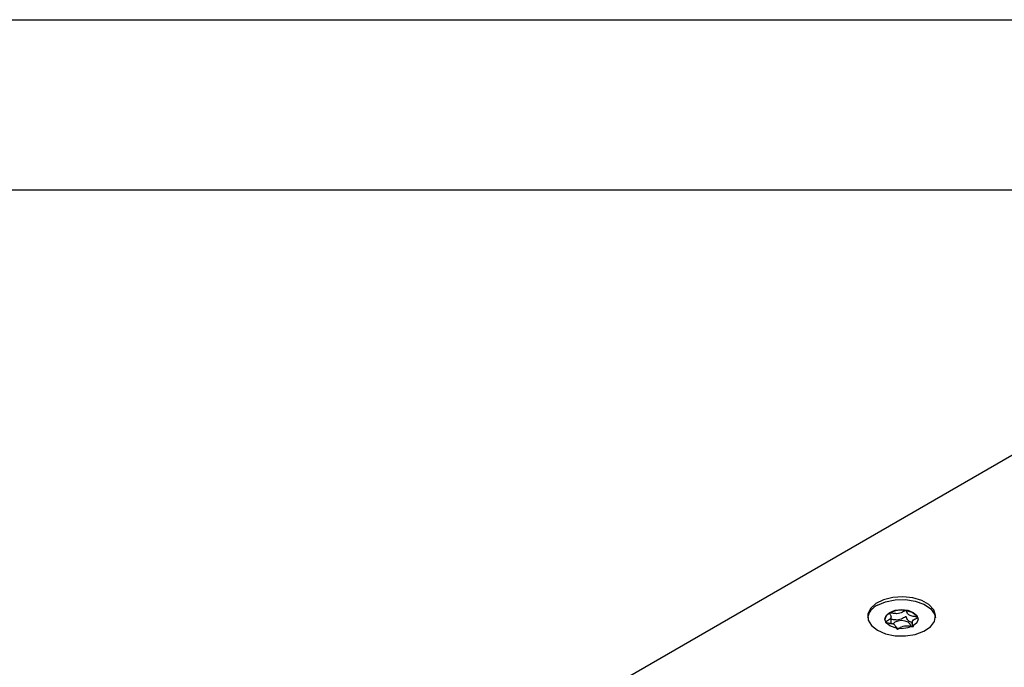
# Model space of a CAD drawing. Units: millimetres. Extents: x 0 to 420, y 0 to 297.
# Drawn here: x 279 to 337, y 259 to 297 of the extents above; entities that cross this region are included whole.
import ezdxf

# ---------------------------------------------------------------- set-up
doc = ezdxf.new("R2010")
doc.units = ezdxf.units.MM
doc.layers.add('SLD-0', color=7, linetype='Continuous')
doc.layers.add('SLD-0_0', color=7, linetype='Continuous')

msp = doc.modelspace()

# ---------------------------------------------------------------- linework, layer by layer
at = {"layer": 'SLD-0'}
for p, q in [((345.684, 276.374), (294.4188, 246.7792)), ((329.971, 262.1841), (329.9661, 262.1813)), ((330.9124, 262.3281), (330.9077, 262.3288)), ((330.0413, 261.5174), (330.0413, 261.9836)), ((331.2743, 261.6821), (331.2743, 261.3853))]:
    msp.add_line(p, q, dxfattribs=at)
at = {"layer": 'SLD-0', "flags": 128}
for points in [[(329.2438, 261.1684), (329.7235, 260.964), (330.2862, 260.8504), (330.882, 260.8375), (331.4578, 260.9266), (331.9626, 261.1097), (332.3515, 261.3705), (332.5899, 261.686), (332.6566, 262.028), (332.5458, 262.3661), (332.2672, 262.6704), (331.8457, 262.9138), (331.3186, 263.0746), (330.7328, 263.1386), (330.1404, 263.1), (329.594, 262.9624), (329.1421, 262.7379), (328.8249, 262.4465), (328.6706, 262.1141), (328.6929, 261.7702), (328.8898, 261.4453), (329.2438, 261.1684)], [(329.2438, 262.6379), (329.7235, 262.8423), (330.2862, 262.9559), (330.882, 262.9688), (331.4578, 262.8797), (331.9626, 262.6966), (332.3515, 262.4358), (332.5899, 262.1203), (332.653, 261.9031)], [(329.9686, 262.2195), (330.2849, 262.3415), (330.658, 262.3843), (331.0311, 262.3415), (331.3475, 262.2195), (331.5588, 262.0369), (331.633, 261.8215), (331.5588, 261.6061), (331.3475, 261.4235), (331.0311, 261.3015), (330.658, 261.2586), (330.2849, 261.3015), (329.9686, 261.4235), (329.7572, 261.6061), (329.683, 261.8215), (329.7572, 262.0369), (329.9686, 262.2195)], [(330.9124, 262.3281), (331.2729, 262.2216), (331.5273, 262.0397), (331.6317, 261.8138), (331.6325, 261.8031)], [(331.2108, 261.3955), (331.2117, 261.4132), (331.1695, 261.5355), (331.0495, 261.6392), (330.8699, 261.7085), (330.658, 261.7328), (330.4462, 261.7085), (330.2665, 261.6392), (330.1465, 261.5355), (330.1464, 261.5354)]]:
    msp.add_lwpolyline(points, dxfattribs=at)
at = {"layer": 'SLD-0'}
for centre, radius, start, end in [((329.657, 261.7144), 1.0117, 114.102529, 169.249003), ((330.1767, 261.7293), 0.4987, 114.979759, 171.486724), ((330.6563, 260.8522), 1.4979, 80.338764, 117.225472)]:
    msp.add_arc(centre, radius, start, end, dxfattribs=at)
for points, knots in [([(329.9661, 262.1813), (329.9642, 262.1792), (329.9598, 262.1746), (329.9584, 262.1636), (329.9643, 262.1355), (330.0048, 262.0616), (330.0609, 261.9579), (330.0127, 261.8337), (329.8942, 261.7557), (329.7931, 261.7027), (329.7346, 261.6684), (329.7182, 261.6521), (329.7148, 261.6449), (329.7155, 261.6413), (329.7156, 261.6405)], [0, 0, 0, 0, 0.011543, 0.0254136, 0.0531994, 0.1506355, 0.4049771, 0.5743353, 0.7483753, 0.903365, 0.9647685, 0.9821145, 0.9960033, 1, 1, 1, 1]), ([(329.7169, 261.6377), (329.7186, 261.6359), (329.7223, 261.6319), (329.742, 261.6231), (329.8297, 261.6054), (329.9936, 261.5893), (330.2205, 261.5324), (330.3191, 261.4012), (330.3473, 261.3071), (330.3775, 261.256), (330.3928, 261.2451), (330.4018, 261.2415), (330.4128, 261.2403), (330.4251, 261.2418), (330.4385, 261.2457), (330.4619, 261.2553), (330.5182, 261.287), (330.6074, 261.3441), (330.7425, 261.4123), (330.9575, 261.4403), (331.1378, 261.4075), (331.2677, 261.3843), (331.3193, 261.3805), (331.3388, 261.3832), (331.3486, 261.3869), (331.355, 261.3935), (331.3577, 261.4051), (331.3513, 261.434), (331.3111, 261.508), (331.2546, 261.6118), (331.3032, 261.736), (331.4217, 261.8139), (331.5229, 261.8669), (331.5812, 261.9011), (331.5977, 261.9175), (331.6014, 261.9257), (331.5992, 261.9325), (331.5929, 261.9378), (331.5739, 261.9466), (331.4854, 261.964), (331.3223, 261.9803), (331.0952, 262.0373), (330.9964, 262.1683), (330.9685, 262.2629), (330.9378, 262.3136), (330.9225, 262.325), (330.9156, 262.3271), (330.9124, 262.3281)], [0, 0, 0, 0, 0.0025293, 0.0054826, 0.017248, 0.0673958, 0.1244689, 0.1815396, 0.2316865, 0.2434534, 0.2462999, 0.2487464, 0.251072, 0.253963, 0.2574469, 0.2616274, 0.274163, 0.3127631, 0.356115, 0.3982996, 0.4616553, 0.485931, 0.4949861, 0.4976451, 0.4999875, 0.5030049, 0.5066279, 0.5140579, 0.5383434, 0.6016963, 0.6438698, 0.6872146, 0.7258007, 0.7410808, 0.7453966, 0.7488532, 0.751179, 0.7536276, 0.7564768, 0.7682509, 0.8184043, 0.8754866, 0.9325687, 0.982722, 0.9944962, 0.9974615, 1, 1, 1, 1]), ([(330.9077, 262.3288), (330.9063, 262.3289), (330.9008, 262.3293), (330.8904, 262.3279), (330.877, 262.324), (330.8536, 262.3144), (330.7973, 262.2828), (330.7082, 262.2257), (330.5732, 262.1574), (330.3582, 262.1293), (330.1783, 262.1619), (330.0487, 262.1854), (329.9985, 262.1889), (329.9796, 262.1871), (329.9738, 262.1851), (329.971, 262.1841)], [0, 0, 0, 0, 0.0039332, 0.0155332, 0.0295088, 0.0462796, 0.0965769, 0.2514986, 0.4255247, 0.5948425, 0.8491884, 0.9466964, 0.980802, 0.9910504, 1, 1, 1, 1]), ([(331.3048, 261.621), (331.2363, 261.6362), (331.0894, 261.6688), (330.9969, 261.7976), (330.9682, 261.891), (330.938, 261.9422), (330.9227, 261.9531), (330.9137, 261.9567), (330.9027, 261.9579), (330.8904, 261.9564), (330.877, 261.9525), (330.8536, 261.9429), (330.7973, 261.9113), (330.7082, 261.8542), (330.5733, 261.786), (330.358, 261.7573), (330.1844, 261.7915), (330.0695, 261.8086), (330.0413, 261.8128)], [0, 0, 0, 0, 0.1225068, 0.262526, 0.3855493, 0.4144308, 0.4214198, 0.4274263, 0.4331315, 0.4402186, 0.4487571, 0.4590032, 0.4897326, 0.5843825, 0.6907044, 0.7941497, 0.9495432, 1, 1, 1, 1])]:
    msp.add_open_spline(points, degree=3, knots=knots, dxfattribs=at)
at = {"layer": 'SLD-0_0'}
for p, q in [((0, 297), (420, 297)), ((410, 287), (12.5, 287))]:
    msp.add_line(p, q, dxfattribs=at)

doc.saveas('drawing.dxf')
